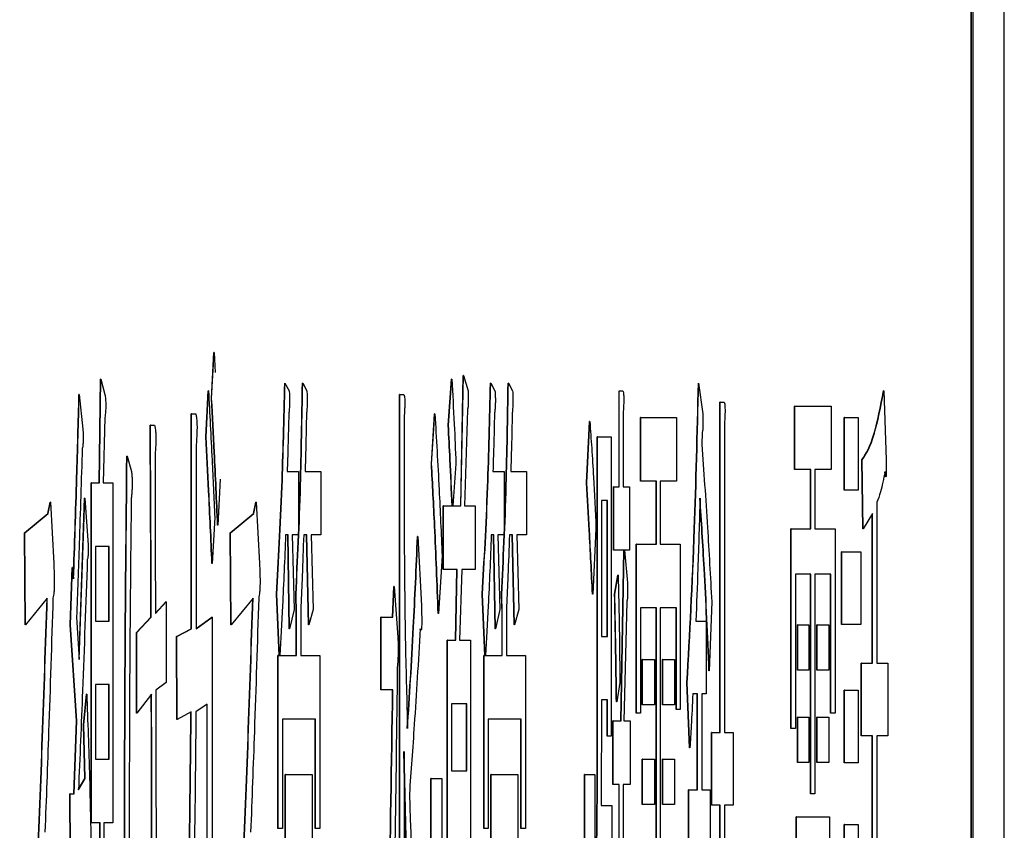
# Model space of a CAD drawing. Units: millimetres. Extents: x 6 to 589, y 9 to 411.
# Drawn here: x 480 to 481, y 144 to 144 of the extents above; entities that cross this region are included whole.
import ezdxf

# ---------------------------------------------------------------- set-up
doc = ezdxf.new("R2010")
doc.units = ezdxf.units.MM

msp = doc.modelspace()

# ---------------------------------------------------------------- linework, layer by layer
at = {"color": 7, "linetype": 'Continuous', "lineweight": 25}
for p, q in [((481.225028, 137.901296), (481.225028, 150.23463)), ((481.191344, 150.08463), (481.191344, 138.051296)), ((481.189265, 147.38463), (481.189265, 138.08463)), ((481.189598, 147.38463), (481.189598, 138.08463)), ((480.37589, 143.968516), (480.378473, 144.017845)), ((480.376223, 143.968516), (480.378806, 144.017845)), ((480.378806, 144.017845), (480.378473, 144.017845)), ((480.378806, 144.017845), (480.379926, 143.996161)), ((480.255841, 143.87808), (480.257133, 143.98907)), ((480.256174, 143.87808), (480.257466, 143.98907)), ((480.257466, 143.98907), (480.257133, 143.98907)), ((480.257466, 143.98907), (480.261983, 143.972627)), ((480.629543, 143.939741), (480.632985, 143.98907)), ((480.629875, 143.939741), (480.633318, 143.98907)), ((480.633318, 143.98907), (480.632985, 143.98907)), ((480.642879, 143.853416), (480.645678, 143.993181)), ((480.643212, 143.853416), (480.646011, 143.993181)), ((480.646011, 143.993181), (480.645678, 143.993181)), ((480.646011, 143.993181), (480.650742, 143.976738)), ((480.369867, 143.927409), (480.372448, 143.976738)), ((480.3702, 143.927409), (480.372781, 143.976738)), ((480.372781, 143.976738), (480.372448, 143.976738)), ((480.454749, 143.984959), (480.454417, 143.984959)), ((480.454749, 143.984959), (480.459267, 143.976738)), ((480.473681, 143.984959), (480.473349, 143.984959)), ((480.473681, 143.984959), (480.478201, 143.976738)), ((480.675053, 143.984959), (480.67472, 143.984959)), ((480.675053, 143.984959), (480.679571, 143.976738)), ((480.693985, 143.984959), (480.693652, 143.984959)), ((480.693985, 143.984959), (480.698505, 143.976738)), ((480.812427, 143.873969), (480.812427, 143.976738)), ((480.81276, 143.976738), (480.812427, 143.976738)), ((480.81276, 143.873969), (480.81276, 143.976738)), ((480.81276, 143.976738), (480.816617, 143.976738)), ((480.897724, 143.984959), (480.897391, 143.984959)), ((480.897724, 143.984959), (480.902028, 143.952074)), ((481.096083, 143.976738), (481.09575, 143.976738)), ((481.096083, 143.976738), (481.098666, 143.902745)), ((480.234446, 143.972627), (480.234113, 143.972627)), ((480.234446, 143.972627), (480.238318, 143.93563)), ((480.376223, 143.968516), (480.37589, 143.968516)), ((480.577413, 143.146364), (480.577413, 143.972627)), ((480.577746, 143.972627), (480.577413, 143.972627)), ((480.577746, 143.146364), (480.577746, 143.972627)), ((480.577746, 143.972627), (480.582112, 143.972627)), ((480.650099, 143.956184), (480.64687, 143.853416)), ((480.920349, 143.610881), (480.920349, 143.964406)), ((480.920681, 143.964406), (480.920349, 143.964406)), ((480.920681, 143.610881), (480.920681, 143.964406)), ((480.920681, 143.964406), (480.925048, 143.964406)), ((481.000442, 143.892239), (481.000442, 143.960296)), ((481.000775, 143.960296), (481.000442, 143.960296)), ((481.000775, 143.892239), (481.000775, 143.960296)), ((481.000775, 143.960296), (481.039501, 143.960296)), ((481.039501, 143.960296), (481.039501, 143.892239)), ((480.26177, 143.947962), (480.260048, 143.87808)), ((480.354234, 143.721871), (480.354234, 143.952074)), ((480.354566, 143.952074), (480.354234, 143.952074)), ((480.354566, 143.721871), (480.354566, 143.952074)), ((480.354566, 143.952074), (480.359228, 143.952074)), ((480.582328, 143.947962), (480.582328, 143.828751)), ((480.61147, 143.898633), (480.614912, 143.952074)), ((480.611803, 143.898633), (480.615245, 143.952074)), ((480.615245, 143.952074), (480.614912, 143.952074)), ((480.81683, 143.952074), (480.81683, 143.873969)), ((480.835432, 143.879906), (480.835432, 143.947962)), ((480.835765, 143.947962), (480.835432, 143.947962)), ((480.835765, 143.879906), (480.835765, 143.947962)), ((480.835765, 143.947962), (480.873845, 143.947962)), ((480.873845, 143.947962), (480.873845, 143.879906)), ((481.053582, 143.870162), (481.053582, 143.947962)), ((481.053915, 143.947962), (481.053582, 143.947962)), ((481.053915, 143.870162), (481.053915, 143.947962)), ((481.053915, 143.947962), (481.068546, 143.947962)), ((481.068546, 143.947962), (481.068546, 143.870162)), ((480.310606, 143.939741), (480.310273, 143.939741)), ((480.310606, 143.939741), (480.315123, 143.939741)), ((480.629875, 143.939741), (480.629543, 143.939741)), ((480.777558, 143.87808), (480.780784, 143.943852)), ((480.777891, 143.87808), (480.781117, 143.943852)), ((480.781117, 143.943852), (480.780784, 143.943852)), ((480.925261, 143.939741), (480.925261, 143.610881)), ((480.3702, 143.927409), (480.369867, 143.927409)), ((480.789191, 143.614991), (480.789191, 143.927409)), ((480.789524, 143.927409), (480.789191, 143.927409)), ((480.789524, 143.614991), (480.789524, 143.927409)), ((480.789524, 143.927409), (480.804137, 143.927409)), ((480.804137, 143.927409), (480.804137, 143.606769)), ((480.901382, 143.93152), (480.900952, 143.919187)), ((480.359658, 143.919187), (480.359658, 143.721871)), ((480.285649, 143.906855), (480.285316, 143.906855)), ((480.285649, 143.906855), (480.290382, 143.890412)), ((481.073592, 143.828751), (481.072517, 143.902745)), ((481.07285, 143.902745), (481.072517, 143.902745)), ((481.073925, 143.828751), (481.07285, 143.902745)), ((480.611803, 143.898633), (480.61147, 143.898633)), ((480.637835, 143.898633), (480.634606, 143.853416)), ((481.000775, 143.892239), (481.000442, 143.892239)), ((481.017708, 143.892239), (481.000775, 143.892239)), ((481.017375, 143.828751), (481.017375, 143.892239)), ((481.017708, 143.828751), (481.017708, 143.892239)), ((481.039501, 143.892239), (481.02229, 143.892239)), ((481.02229, 143.892239), (481.02229, 143.828751)), ((480.385474, 143.882191), (480.382894, 143.832861)), ((480.457116, 143.890412), (480.469164, 143.890412)), ((480.469164, 143.890412), (480.469164, 143.822357)), ((480.476264, 143.890412), (480.493045, 143.890412)), ((480.493045, 143.890412), (480.493045, 143.822357)), ((480.67742, 143.890412), (480.689468, 143.890412)), ((480.689468, 143.890412), (480.689468, 143.822357)), ((480.696568, 143.890412), (480.713349, 143.890412)), ((480.713349, 143.890412), (480.713349, 143.822357)), ((480.247253, 143.514049), (480.247253, 143.87808)), ((480.247586, 143.87808), (480.247253, 143.87808)), ((480.247586, 143.514049), (480.247586, 143.87808)), ((480.247586, 143.87808), (480.256174, 143.87808)), ((480.260048, 143.87808), (480.270375, 143.87808)), ((480.270375, 143.87808), (480.270375, 143.514049)), ((480.777891, 143.87808), (480.777558, 143.87808)), ((480.806603, 143.805913), (480.806603, 143.873969)), ((480.806936, 143.873969), (480.806603, 143.873969)), ((480.806936, 143.805913), (480.806936, 143.873969)), ((480.806936, 143.873969), (480.81276, 143.873969)), ((480.81683, 143.873969), (480.823501, 143.873969)), ((480.823501, 143.873969), (480.823501, 143.805913)), ((480.835765, 143.879906), (480.835432, 143.879906)), ((480.852561, 143.879906), (480.835765, 143.879906)), ((480.852228, 143.812307), (480.852228, 143.879906)), ((480.852561, 143.812307), (480.852561, 143.879906)), ((480.873845, 143.879906), (480.856631, 143.879906)), ((480.856631, 143.879906), (480.856631, 143.812307)), ((480.23423, 143.692471), (480.239922, 143.861636)), ((480.234446, 143.688985), (480.240255, 143.861636)), ((480.240255, 143.861636), (480.239922, 143.861636)), ((480.240255, 143.861636), (480.243697, 143.816419)), ((481.053915, 143.870162), (481.053582, 143.870162)), ((481.068546, 143.870162), (481.053915, 143.870162)), ((480.200767, 143.845194), (480.203347, 143.857526)), ((480.201099, 143.845194), (480.203682, 143.857526)), ((480.203682, 143.857526), (480.203347, 143.857526)), ((480.203682, 143.857526), (480.207124, 143.791753)), ((480.42107, 143.845194), (480.423653, 143.857526)), ((480.421403, 143.845194), (480.423986, 143.857526)), ((480.423986, 143.857526), (480.423653, 143.857526)), ((480.423986, 143.857526), (480.427428, 143.791753)), ((480.624163, 143.78536), (480.624163, 143.853416)), ((480.624496, 143.853416), (480.624163, 143.853416)), ((480.624496, 143.78536), (480.624496, 143.853416)), ((480.624496, 143.853416), (480.633961, 143.853416)), ((480.634606, 143.853416), (480.643212, 143.853416)), ((480.64687, 143.853416), (480.658488, 143.853416)), ((480.658488, 143.853416), (480.658488, 143.78536)), ((480.800067, 143.859353), (480.793597, 143.859353)), ((480.793597, 143.859353), (480.793597, 143.713649)), ((480.799734, 143.713649), (480.799734, 143.859353)), ((480.800067, 143.713649), (480.800067, 143.859353)), ((481.088553, 143.857526), (481.088553, 143.684874)), ((480.17581, 143.82464), (480.200767, 143.845194)), ((480.176142, 143.82464), (480.201099, 143.845194)), ((480.201099, 143.845194), (480.200767, 143.845194)), ((480.379451, 143.841083), (480.376869, 143.791753)), ((480.396113, 143.82464), (480.42107, 143.845194)), ((480.396446, 143.82464), (480.421403, 143.845194)), ((480.421403, 143.845194), (480.42107, 143.845194)), ((481.083971, 143.845194), (481.073925, 143.828751)), ((481.083638, 143.684874), (481.083638, 143.844649)), ((481.083971, 143.684874), (481.083971, 143.845194)), ((480.382894, 143.832861), (480.382561, 143.832861)), ((480.787788, 143.828751), (480.784346, 143.758868)), ((480.996509, 143.614991), (480.996509, 143.828751)), ((480.996841, 143.828751), (480.996509, 143.828751)), ((480.996841, 143.614991), (480.996841, 143.828751)), ((480.996841, 143.828751), (481.017708, 143.828751)), ((481.02229, 143.828751), (481.043805, 143.828751)), ((481.043805, 143.828751), (481.043805, 143.631434)), ((481.073925, 143.828751), (481.073592, 143.828751)), ((480.176455, 143.725982), (480.17581, 143.82464)), ((480.176142, 143.82464), (480.17581, 143.82464)), ((480.176788, 143.725982), (480.176142, 143.82464)), ((480.396759, 143.725982), (480.396113, 143.82464)), ((480.396446, 143.82464), (480.396113, 143.82464)), ((480.397092, 143.725982), (480.396446, 143.82464)), ((480.458192, 143.822357), (480.455395, 143.822357)), ((480.459366, 143.721871), (480.457859, 143.822357)), ((480.459699, 143.721871), (480.458192, 143.822357)), ((480.469164, 143.822357), (480.462496, 143.822357)), ((480.462496, 143.822357), (480.46443, 143.742424)), ((480.478201, 143.822357), (480.474759, 143.822357)), ((480.479803, 143.725982), (480.477869, 143.822357)), ((480.480136, 143.725982), (480.478201, 143.822357)), ((480.493045, 143.822357), (480.482719, 143.822357)), ((480.482719, 143.822357), (480.48487, 143.742424)), ((480.596959, 143.820529), (480.596626, 143.820529)), ((480.596959, 143.820529), (480.600831, 143.746536)), ((480.678495, 143.822357), (480.675699, 143.822357)), ((480.67967, 143.721871), (480.678163, 143.822357)), ((480.680003, 143.721871), (480.678495, 143.822357)), ((480.689468, 143.822357), (480.682799, 143.822357)), ((480.682799, 143.822357), (480.684734, 143.742424)), ((480.698505, 143.822357), (480.695063, 143.822357)), ((480.700107, 143.725982), (480.698172, 143.822357)), ((480.70044, 143.725982), (480.698505, 143.822357)), ((480.713349, 143.822357), (480.703023, 143.822357)), ((480.703023, 143.822357), (480.705173, 143.742424)), ((480.266302, 143.810024), (480.251657, 143.810024)), ((480.251657, 143.810024), (480.251657, 143.730092)), ((480.265969, 143.730092), (480.265969, 143.810024)), ((480.266302, 143.730092), (480.266302, 143.810024)), ((480.830929, 143.631434), (480.830929, 143.812307)), ((480.831262, 143.812307), (480.830929, 143.812307)), ((480.831262, 143.631434), (480.831262, 143.812307)), ((480.831262, 143.812307), (480.852561, 143.812307)), ((480.856631, 143.812307), (480.87793, 143.812307)), ((480.87793, 143.812307), (480.87793, 143.635545)), ((480.622991, 143.799975), (480.619117, 143.738314)), ((480.806936, 143.805913), (480.806603, 143.805913)), ((480.817908, 143.805913), (480.806936, 143.805913)), ((480.814347, 143.623213), (480.817575, 143.805913)), ((480.81468, 143.623213), (480.817908, 143.805913)), ((480.823501, 143.805913), (480.818338, 143.805913)), ((480.818338, 143.805913), (480.82135, 143.7712)), ((481.050786, 143.726286), (481.050786, 143.804087)), ((481.051119, 143.804087), (481.050786, 143.804087)), ((481.051119, 143.726286), (481.051119, 143.804087)), ((481.051119, 143.804087), (481.071342, 143.804087)), ((481.071342, 143.804087), (481.071342, 143.726286)), ((480.224862, 143.725982), (480.227013, 143.787643)), ((480.225195, 143.725982), (480.227345, 143.787643)), ((480.227345, 143.787643), (480.227013, 143.787643)), ((480.227345, 143.787643), (480.228423, 143.775311)), ((480.376869, 143.791753), (480.376536, 143.791753)), ((480.624496, 143.78536), (480.624163, 143.78536)), ((480.639127, 143.78536), (480.624496, 143.78536)), ((480.637286, 143.709539), (480.638791, 143.78536)), ((480.637619, 143.709539), (480.639127, 143.78536)), ((480.644074, 143.78536), (480.641707, 143.709539)), ((480.658488, 143.78536), (480.644074, 143.78536)), ((480.807679, 143.758868), (480.811121, 143.779422)), ((480.808011, 143.758868), (480.811453, 143.779422)), ((480.811453, 143.779422), (480.811121, 143.779422)), ((481.017708, 143.780183), (481.001421, 143.780183)), ((481.001421, 143.780183), (481.001421, 143.614991)), ((481.017375, 143.545108), (481.017375, 143.780183)), ((481.017708, 143.545108), (481.017708, 143.780183)), ((481.039223, 143.780183), (481.02229, 143.780183)), ((481.02229, 143.780183), (481.02229, 143.545108)), ((481.03889, 143.631434), (481.03889, 143.780183)), ((481.039223, 143.631434), (481.039223, 143.780183)), ((480.569948, 143.734203), (480.571239, 143.76709)), ((480.570281, 143.734203), (480.571572, 143.76709)), ((480.571572, 143.76709), (480.571239, 143.76709)), ((480.571572, 143.76709), (480.575228, 143.71776)), ((480.200238, 143.754758), (480.176788, 143.725982)), ((480.420544, 143.754758), (480.397092, 143.725982)), ((480.448394, 143.693095), (480.445595, 143.758868)), ((480.445928, 143.758868), (480.445595, 143.758868)), ((480.448727, 143.693095), (480.445928, 143.758868)), ((480.466832, 143.738314), (480.466251, 143.758868)), ((480.466583, 143.758868), (480.466251, 143.758868)), ((480.467165, 143.738314), (480.466583, 143.758868)), ((480.668698, 143.693095), (480.665899, 143.758868)), ((480.666234, 143.758868), (480.665899, 143.758868)), ((480.669031, 143.693095), (480.666234, 143.758868)), ((480.687136, 143.738314), (480.686554, 143.758868)), ((480.686887, 143.758868), (480.686554, 143.758868)), ((480.687468, 143.738314), (480.686887, 143.758868)), ((480.784346, 143.758868), (480.784013, 143.758868)), ((480.808011, 143.758868), (480.807679, 143.758868)), ((480.315982, 143.738667), (480.32727, 143.750646)), ((480.315985, 143.738314), (480.327603, 143.750646)), ((480.327603, 143.750646), (480.32727, 143.750646)), ((480.327603, 143.750646), (480.327603, 143.66432)), ((480.471747, 143.746536), (480.471747, 143.693095)), ((480.69205, 143.746536), (480.69205, 143.693095)), ((480.820705, 143.750646), (480.817692, 143.623213)), ((480.852561, 143.744252), (480.835333, 143.744252)), ((480.835333, 143.744252), (480.835333, 143.631434)), ((480.852228, 143.491669), (480.852228, 143.744252)), ((480.852561, 143.491669), (480.852561, 143.744252)), ((480.87386, 143.744252), (480.856631, 143.744252)), ((480.856631, 143.744252), (480.856631, 143.491669)), ((480.873527, 143.635545), (480.873527, 143.744252)), ((480.87386, 143.635545), (480.87386, 143.744252)), ((480.911708, 143.750646), (480.909126, 143.676653)), ((480.231649, 143.734203), (480.234446, 143.688985)), ((480.295642, 143.71776), (480.311135, 143.734203)), ((480.295975, 143.71776), (480.311467, 143.734203)), ((480.311467, 143.734203), (480.311135, 143.734203)), ((480.359658, 143.722113), (480.376322, 143.734203)), ((480.359658, 143.721871), (480.376655, 143.734203)), ((480.376655, 143.734203), (480.376322, 143.734203)), ((480.376655, 143.734203), (480.376655, 143.479336)), ((480.46443, 143.742424), (480.459699, 143.721871)), ((480.466832, 143.693095), (480.466832, 143.738314)), ((480.467165, 143.738314), (480.466832, 143.738314)), ((480.467165, 143.693095), (480.467165, 143.738314)), ((480.48487, 143.742424), (480.480136, 143.725982)), ((480.557468, 143.656404), (480.557468, 143.734203)), ((480.557803, 143.734203), (480.557468, 143.734203)), ((480.557803, 143.656404), (480.557803, 143.734203)), ((480.557803, 143.734203), (480.570281, 143.734203)), ((480.619117, 143.738314), (480.618784, 143.738314)), ((480.684734, 143.742424), (480.680003, 143.721871)), ((480.687136, 143.693095), (480.687136, 143.738314)), ((480.687468, 143.738314), (480.687136, 143.738314)), ((480.687468, 143.693095), (480.687468, 143.738314)), ((480.705173, 143.742424), (480.70044, 143.725982)), ((480.176788, 143.725982), (480.176455, 143.725982)), ((480.231533, 143.623213), (480.224862, 143.725982)), ((480.225195, 143.725982), (480.224862, 143.725982)), ((480.231865, 143.623213), (480.225195, 143.725982)), ((480.251657, 143.730092), (480.266302, 143.730092)), ((480.397092, 143.725982), (480.396759, 143.725982)), ((480.480136, 143.725982), (480.479803, 143.725982)), ((480.70044, 143.725982), (480.700107, 143.725982)), ((480.894711, 143.730092), (480.905683, 143.730092)), ((480.905683, 143.730092), (480.905683, 143.652292)), ((481.003671, 143.677414), (481.003671, 143.725982)), ((481.004004, 143.725982), (481.003671, 143.725982)), ((481.004004, 143.677414), (481.004004, 143.725982)), ((481.004004, 143.725982), (481.015835, 143.725982)), ((481.015835, 143.725982), (481.015835, 143.677414)), ((481.024324, 143.677414), (481.024324, 143.725982)), ((481.024657, 143.725982), (481.024324, 143.725982)), ((481.024657, 143.677414), (481.024657, 143.725982)), ((481.024657, 143.725982), (481.037134, 143.725982)), ((481.037134, 143.725982), (481.037134, 143.677414)), ((481.051119, 143.726286), (481.050786, 143.726286)), ((481.071342, 143.726286), (481.051119, 143.726286)), ((480.295642, 143.631434), (480.295642, 143.71776)), ((480.295975, 143.71776), (480.295642, 143.71776)), ((480.295975, 143.631434), (480.295975, 143.71776)), ((480.338456, 143.713649), (480.354234, 143.721871)), ((480.338885, 143.624584), (480.338456, 143.713649)), ((480.338789, 143.713649), (480.338456, 143.713649)), ((480.338789, 143.713649), (480.354566, 143.721871)), ((480.339221, 143.624584), (480.338789, 143.713649)), ((480.354566, 143.721871), (480.354234, 143.721871)), ((480.459699, 143.721871), (480.459366, 143.721871)), ((480.680003, 143.721871), (480.67967, 143.721871)), ((480.793597, 143.713649), (480.800067, 143.713649)), ((480.628482, 143.179251), (480.628482, 143.709539)), ((480.628815, 143.709539), (480.628482, 143.709539)), ((480.628815, 143.179251), (480.628815, 143.709539)), ((480.628815, 143.709539), (480.637619, 143.709539)), ((480.641707, 143.709539), (480.653541, 143.709539)), ((480.653541, 143.709539), (480.653541, 143.195693)), ((480.447254, 143.508111), (480.447254, 143.693095)), ((480.447587, 143.693095), (480.447254, 143.693095)), ((480.447587, 143.508111), (480.447587, 143.693095)), ((480.447587, 143.693095), (480.448727, 143.693095)), ((480.449157, 143.693095), (480.467165, 143.693095)), ((480.471747, 143.693095), (480.49197, 143.693095)), ((480.49197, 143.693095), (480.49197, 143.508111)), ((480.667558, 143.508111), (480.667558, 143.693095)), ((480.667891, 143.693095), (480.667558, 143.693095)), ((480.667891, 143.508111), (480.667891, 143.693095)), ((480.667891, 143.693095), (480.669031, 143.693095)), ((480.66946, 143.693095), (480.687468, 143.693095)), ((480.69205, 143.693095), (480.712274, 143.693095)), ((480.712274, 143.693095), (480.712274, 143.508111)), ((480.837367, 143.640417), (480.837367, 143.688985)), ((480.837699, 143.688985), (480.837367, 143.688985)), ((480.837699, 143.688985), (480.850393, 143.688985)), ((480.837699, 143.640417), (480.837699, 143.688985)), ((480.850393, 143.688985), (480.850393, 143.640417)), ((480.858881, 143.640417), (480.858881, 143.688985)), ((480.859214, 143.688985), (480.858881, 143.688985)), ((480.859214, 143.688985), (480.871907, 143.688985)), ((480.859214, 143.640417), (480.859214, 143.688985)), ((480.871907, 143.688985), (480.871907, 143.640417)), ((481.071655, 143.607075), (481.071655, 143.684874)), ((481.071988, 143.684874), (481.071655, 143.684874)), ((481.071988, 143.607075), (481.071988, 143.684874)), ((481.071988, 143.684874), (481.083971, 143.684874)), ((481.088553, 143.684874), (481.100171, 143.684874)), ((481.100171, 143.684874), (481.100171, 143.607075)), ((480.909126, 143.676653), (480.908793, 143.676653)), ((481.004004, 143.677414), (481.003671, 143.677414)), ((481.015835, 143.677414), (481.004004, 143.677414)), ((481.024657, 143.677414), (481.024324, 143.677414)), ((481.037134, 143.677414), (481.024657, 143.677414)), ((480.266302, 143.662036), (480.251657, 143.662036)), ((480.251657, 143.662036), (480.251657, 143.582105)), ((480.265969, 143.582105), (480.265969, 143.662036)), ((480.266302, 143.582105), (480.266302, 143.662036)), ((480.327603, 143.66432), (480.316415, 143.656098)), ((480.813388, 143.66432), (480.809946, 143.643766)), ((480.887926, 143.594437), (480.885127, 143.66432)), ((480.88546, 143.66432), (480.885127, 143.66432)), ((480.888259, 143.594437), (480.88546, 143.66432)), ((480.238847, 143.619102), (480.242073, 143.651988)), ((480.239179, 143.619102), (480.242405, 143.651988)), ((480.242405, 143.651988), (480.242073, 143.651988)), ((480.311897, 143.651988), (480.295975, 143.631434)), ((480.557803, 143.656404), (480.557468, 143.656404)), ((480.570281, 143.656404), (480.557803, 143.656404)), ((480.89637, 143.652292), (480.891485, 143.652292)), ((480.896037, 143.54922), (480.896037, 143.652292)), ((480.89637, 143.54922), (480.89637, 143.652292)), ((480.905683, 143.652292), (480.900952, 143.652292)), ((480.900952, 143.652292), (480.900952, 143.54922)), ((481.053582, 143.578299), (481.053582, 143.656098)), ((481.053915, 143.656098), (481.053582, 143.656098)), ((481.053915, 143.578299), (481.053915, 143.656098)), ((481.053915, 143.656098), (481.068546, 143.656098)), ((481.068546, 143.656098), (481.068546, 143.578299)), ((480.371561, 143.641026), (480.359442, 143.632804)), ((480.371228, 143.479336), (480.371228, 143.6408)), ((480.371561, 143.479336), (480.371561, 143.641026)), ((480.649468, 143.641483), (480.632885, 143.641483)), ((480.632885, 143.641483), (480.632885, 143.569773)), ((480.649135, 143.569773), (480.649135, 143.641483)), ((480.649468, 143.569773), (480.649468, 143.641483)), ((480.793597, 143.645593), (480.793165, 143.532776)), ((480.800067, 143.645593), (480.793597, 143.645593)), ((480.799734, 143.606769), (480.799734, 143.645593)), ((480.800067, 143.606769), (480.800067, 143.645593)), ((480.809946, 143.643766), (480.809613, 143.643766)), ((480.837699, 143.640417), (480.837367, 143.640417)), ((480.850393, 143.640417), (480.837699, 143.640417)), ((480.859214, 143.640417), (480.858881, 143.640417)), ((480.871907, 143.640417), (480.859214, 143.640417)), ((480.295975, 143.631434), (480.295642, 143.631434)), ((480.35435, 143.632804), (480.339221, 143.624584)), ((480.831262, 143.631434), (480.830929, 143.631434)), ((480.835333, 143.631434), (480.831262, 143.631434)), ((480.87386, 143.635545), (480.873527, 143.635545)), ((480.87793, 143.635545), (480.87386, 143.635545)), ((481.039223, 143.631434), (481.03889, 143.631434)), ((481.043805, 143.631434), (481.039223, 143.631434)), ((480.22852, 143.545108), (480.231533, 143.623213)), ((480.228853, 143.545108), (480.231865, 143.623213)), ((480.231865, 143.623213), (480.231533, 143.623213)), ((480.240352, 143.561552), (480.238847, 143.619102)), ((480.239179, 143.619102), (480.238847, 143.619102)), ((480.240684, 143.561552), (480.239179, 143.619102)), ((480.339221, 143.624584), (480.338885, 143.624584)), ((480.487388, 143.625039), (480.452169, 143.625039)), ((480.452169, 143.625039), (480.452169, 143.508111)), ((480.487055, 143.508111), (480.487055, 143.625039)), ((480.487388, 143.508111), (480.487388, 143.625039)), ((480.707692, 143.625039), (480.672473, 143.625039)), ((480.672473, 143.625039), (480.672473, 143.508111)), ((480.707359, 143.508111), (480.707359, 143.625039)), ((480.707692, 143.508111), (480.707692, 143.625039)), ((480.805957, 143.555157), (480.805957, 143.623213)), ((480.80629, 143.623213), (480.805957, 143.623213)), ((480.80629, 143.555157), (480.80629, 143.623213)), ((480.80629, 143.623213), (480.81468, 143.623213)), ((480.817692, 143.623213), (480.82436, 143.623213)), ((480.82436, 143.623213), (480.82436, 143.555157)), ((481.003671, 143.578756), (481.003671, 143.627324)), ((481.004004, 143.627324), (481.003671, 143.627324)), ((481.004004, 143.578756), (481.004004, 143.627324)), ((481.004004, 143.627324), (481.015835, 143.627324)), ((481.015835, 143.627324), (481.015835, 143.578756)), ((481.024324, 143.578756), (481.024324, 143.627324)), ((481.024657, 143.627324), (481.024324, 143.627324)), ((481.024657, 143.578756), (481.024657, 143.627324)), ((481.024657, 143.627324), (481.037134, 143.627324)), ((481.037134, 143.627324), (481.037134, 143.578756)), ((480.789524, 143.614991), (480.789191, 143.614991)), ((480.800067, 143.606769), (480.799734, 143.606769)), ((480.804137, 143.606769), (480.800067, 143.606769)), ((480.911376, 143.53308), (480.911376, 143.610881)), ((480.911708, 143.610881), (480.911376, 143.610881)), ((480.911708, 143.53308), (480.911708, 143.610881)), ((480.911708, 143.610881), (480.920681, 143.610881)), ((480.925261, 143.610881), (480.934512, 143.610881)), ((480.934512, 143.610881), (480.934512, 143.53308)), ((480.996841, 143.614991), (480.996509, 143.614991)), ((481.001421, 143.614991), (480.996841, 143.614991)), ((481.071988, 143.607075), (481.071655, 143.607075)), ((481.083971, 143.607075), (481.071988, 143.607075)), ((481.083638, 143.438228), (481.083638, 143.607075)), ((481.083971, 143.438228), (481.083971, 143.607075)), ((481.100171, 143.607075), (481.088553, 143.607075)), ((481.088553, 143.607075), (481.088553, 143.438228)), ((480.582328, 143.590327), (480.582328, 143.117589)), ((480.888259, 143.594437), (480.887926, 143.594437)), ((480.251657, 143.582105), (480.266302, 143.582105)), ((480.837367, 143.533537), (480.837367, 143.582105)), ((480.837699, 143.582105), (480.837367, 143.582105)), ((480.837699, 143.533537), (480.837699, 143.582105)), ((480.837699, 143.582105), (480.850393, 143.582105)), ((480.850393, 143.582105), (480.850393, 143.533537)), ((480.858881, 143.533537), (480.858881, 143.582105)), ((480.859214, 143.582105), (480.858881, 143.582105)), ((480.859214, 143.533537), (480.859214, 143.582105)), ((480.859214, 143.582105), (480.871907, 143.582105)), ((480.871907, 143.582105), (480.871907, 143.533537)), ((481.004004, 143.578756), (481.003671, 143.578756)), ((481.015835, 143.578756), (481.004004, 143.578756)), ((481.024657, 143.578756), (481.024324, 143.578756)), ((481.037134, 143.578756), (481.024657, 143.578756)), ((481.053915, 143.578299), (481.053582, 143.578299)), ((481.068546, 143.578299), (481.053915, 143.578299)), ((480.454998, 143.039486), (480.454998, 143.565662)), ((480.455331, 143.565662), (480.454998, 143.565662)), ((480.455331, 143.039486), (480.455331, 143.565662)), ((480.455331, 143.565662), (480.483794, 143.565662)), ((480.483794, 143.565662), (480.483794, 143.349619)), ((480.632885, 143.569773), (480.649468, 143.569773)), ((480.675302, 143.039486), (480.675302, 143.565662)), ((480.675634, 143.565662), (480.675302, 143.565662)), ((480.675634, 143.039486), (480.675634, 143.565662)), ((480.675634, 143.565662), (480.704098, 143.565662)), ((480.704098, 143.565662), (480.704098, 143.349619)), ((480.775621, 143.487862), (480.775621, 143.565662)), ((480.775954, 143.565662), (480.775621, 143.565662)), ((480.775954, 143.487862), (480.775954, 143.565662)), ((480.775954, 143.565662), (480.786497, 143.565662)), ((480.786497, 143.565662), (480.786497, 143.388899)), ((480.233254, 143.54922), (480.240352, 143.561552)), ((480.233586, 143.54922), (480.240684, 143.561552)), ((480.240684, 143.561552), (480.240352, 143.561552)), ((480.610824, 143.483751), (480.610824, 143.561552)), ((480.611157, 143.561552), (480.610824, 143.561552)), ((480.611157, 143.483751), (480.611157, 143.561552)), ((480.611157, 143.561552), (480.622559, 143.561552)), ((480.622559, 143.561552), (480.622559, 143.224469)), ((480.80629, 143.555157), (480.805957, 143.555157)), ((480.81276, 143.555157), (480.80629, 143.555157)), ((480.812427, 143.425896), (480.812427, 143.555157)), ((480.81276, 143.425896), (480.81276, 143.555157)), ((480.82436, 143.555157), (480.81683, 143.555157)), ((480.81683, 143.555157), (480.81683, 143.425896)), ((480.224648, 143.483447), (480.224216, 143.545108)), ((480.224549, 143.545108), (480.224216, 143.545108)), ((480.224981, 143.483447), (480.224549, 143.545108)), ((480.224549, 143.545108), (480.228853, 143.545108)), ((480.886848, 143.471419), (480.886848, 143.54922)), ((480.887181, 143.54922), (480.886848, 143.54922)), ((480.887181, 143.471419), (480.887181, 143.54922)), ((480.887181, 143.54922), (480.89637, 143.54922)), ((480.900952, 143.54922), (480.909987, 143.54922)), ((480.909987, 143.54922), (480.909987, 143.471419)), ((481.017708, 143.545108), (481.017375, 143.545108)), ((481.02229, 143.545108), (481.017708, 143.545108)), ((480.837699, 143.533537), (480.837367, 143.533537)), ((480.850393, 143.533537), (480.837699, 143.533537)), ((480.859214, 143.533537), (480.858881, 143.533537)), ((480.871907, 143.533537), (480.859214, 143.533537)), ((480.911708, 143.53308), (480.911376, 143.53308)), ((480.920681, 143.53308), (480.911708, 143.53308)), ((480.920349, 143.039486), (480.920349, 143.53308)), ((480.920681, 143.039486), (480.920681, 143.53308)), ((480.934512, 143.53308), (480.925261, 143.53308)), ((480.925261, 143.53308), (480.925261, 143.039486)), ((480.793165, 143.532776), (480.804783, 143.532776)), ((480.804783, 143.532776), (480.804783, 143.187473)), ((480.247586, 143.514049), (480.247253, 143.514049)), ((480.256837, 143.514049), (480.247586, 143.514049)), ((480.256504, 143.125811), (480.256504, 143.514049)), ((480.256837, 143.125811), (480.256837, 143.514049)), ((480.270375, 143.514049), (480.260908, 143.514049)), ((480.260908, 143.514049), (480.260908, 143.467004)), ((481.002181, 143.117589), (481.002181, 143.520444)), ((481.002514, 143.520444), (481.002181, 143.520444)), ((481.002514, 143.117589), (481.002514, 143.520444)), ((481.002514, 143.520444), (481.037996, 143.520444)), ((481.037996, 143.520444), (481.037996, 143.185188)), ((481.053582, 143.434422), (481.053582, 143.512223)), ((481.053915, 143.512223), (481.053582, 143.512223)), ((481.053915, 143.434422), (481.053915, 143.512223)), ((481.053915, 143.512223), (481.068546, 143.512223)), ((481.068546, 143.512223), (481.068546, 143.434422)), ((480.447587, 143.508111), (480.447254, 143.508111)), ((480.452169, 143.508111), (480.447587, 143.508111)), ((480.487388, 143.508111), (480.487055, 143.508111)), ((480.49197, 143.508111), (480.487388, 143.508111)), ((480.667891, 143.508111), (480.667558, 143.508111)), ((480.672473, 143.508111), (480.667891, 143.508111)), ((480.707692, 143.508111), (480.707359, 143.508111)), ((480.712274, 143.508111), (480.707692, 143.508111))]:
    msp.add_line(p, q, dxfattribs=at)
for points, knots in [([(480.633318, 143.98907), (480.634232, 143.973488), (480.635865, 143.945658), (480.637233, 143.913004), (480.637835, 143.898633)], [0, 0, 0, 0, 0.559892, 1, 1, 1, 1]), ([(480.372781, 143.976738), (480.37408, 143.952378), (480.3764, 143.908875), (480.378519, 143.861799), (480.379451, 143.841083)], [0, 0, 0, 0, 0.55995133, 1, 1, 1, 1]), ([(480.445595, 143.758868), (480.447688, 143.794914), (480.451425, 143.859304), (480.453502, 143.946553), (480.454417, 143.984959)], [0, 0, 0, 0, 0.55979868, 1, 1, 1, 1]), ([(480.445928, 143.758868), (480.44802, 143.794914), (480.451758, 143.859304), (480.453835, 143.946553), (480.454749, 143.984959)], [0, 0, 0, 0, 0.55979868, 1, 1, 1, 1]), ([(480.459267, 143.976738), (480.459407, 143.975026), (480.459582, 143.972879), (480.4597, 143.96884), (480.459725, 143.966511), (480.4597, 143.964185), (480.45958, 143.960144), (480.459274, 143.955922), (480.458983, 143.953358), (480.458837, 143.952074)], [0, 0, 0, 0, 0.24884977, 0.31214073, 0.3744438, 0.43748626, 0.50022433, 0.74981986, 1, 1, 1, 1]), ([(480.466251, 143.758868), (480.468053, 143.795819), (480.471272, 143.861804), (480.472714, 143.947328), (480.473349, 143.984959)], [0, 0, 0, 0, 0.55999174, 1, 1, 1, 1]), ([(480.466583, 143.758868), (480.468386, 143.795819), (480.471605, 143.861804), (480.473047, 143.947328), (480.473681, 143.984959)], [0, 0, 0, 0, 0.55999174, 1, 1, 1, 1]), ([(480.478201, 143.976738), (480.478319, 143.97489), (480.478496, 143.972113), (480.478567, 143.966298), (480.478458, 143.960763), (480.478159, 143.956159), (480.477899, 143.953436), (480.477769, 143.952074)], [0, 0, 0, 0, 0.24904406, 0.37413194, 0.49872241, 0.7491688, 1, 1, 1, 1]), ([(480.650742, 143.976738), (480.650847, 143.974577), (480.650977, 143.971873), (480.651049, 143.967737), (480.65106, 143.965537), (480.651025, 143.963388), (480.650871, 143.960132), (480.65054, 143.957621), (480.650246, 143.956664), (480.650099, 143.956184)], [0, 0, 0, 0, 0.24946527, 0.31230295, 0.37512518, 0.43793796, 0.50033231, 0.74978568, 1, 1, 1, 1]), ([(480.665899, 143.758868), (480.667991, 143.794914), (480.671729, 143.859304), (480.673806, 143.946553), (480.67472, 143.984959)], [0, 0, 0, 0, 0.55979868, 1, 1, 1, 1]), ([(480.666234, 143.758868), (480.668327, 143.794914), (480.672065, 143.859304), (480.67414, 143.946553), (480.675053, 143.984959)], [0, 0, 0, 0, 0.5597988, 1, 1, 1, 1]), ([(480.679571, 143.976738), (480.67971, 143.975026), (480.679886, 143.972879), (480.680003, 143.96884), (480.680029, 143.966511), (480.680004, 143.964185), (480.679884, 143.960144), (480.679578, 143.955922), (480.679287, 143.953358), (480.679141, 143.952074)], [0, 0, 0, 0, 0.24884977, 0.31214073, 0.3744438, 0.43748626, 0.50022433, 0.74981986, 1, 1, 1, 1]), ([(480.686554, 143.758868), (480.688357, 143.795819), (480.691576, 143.861804), (480.693018, 143.947328), (480.693652, 143.984959)], [0, 0, 0, 0, 0.55999174, 1, 1, 1, 1]), ([(480.686887, 143.758868), (480.68869, 143.795819), (480.691908, 143.861804), (480.693351, 143.947328), (480.693985, 143.984959)], [0, 0, 0, 0, 0.55999174, 1, 1, 1, 1]), ([(480.698505, 143.976738), (480.698623, 143.97489), (480.698799, 143.972113), (480.69887, 143.966298), (480.698762, 143.960763), (480.698463, 143.956159), (480.698203, 143.953436), (480.698073, 143.952074)], [0, 0, 0, 0, 0.24904406, 0.37413194, 0.49872241, 0.7491688, 1, 1, 1, 1]), ([(480.816617, 143.976738), (480.816799, 143.976243), (480.817073, 143.975501), (480.817378, 143.972988), (480.817508, 143.970381), (480.817551, 143.967484), (480.817502, 143.964392), (480.817378, 143.961179), (480.81717, 143.956795), (480.816963, 143.953917), (480.81683, 143.952074)], [0, 0, 0, 0, 0.2495021, 0.37460629, 0.43754962, 0.49965243, 0.57850747, 0.656936, 0.78022744, 1, 1, 1, 1]), ([(480.885127, 143.66432), (480.88801, 143.716111), (480.89316, 143.808639), (480.896098, 143.931061), (480.897391, 143.984959)], [0, 0, 0, 0, 0.55973282, 1, 1, 1, 1]), ([(480.88546, 143.66432), (480.888343, 143.716111), (480.893493, 143.808639), (480.89643, 143.931061), (480.897724, 143.984959)], [0, 0, 0, 0, 0.55973282, 1, 1, 1, 1]), ([(481.072517, 143.902745), (481.07692, 143.909472), (481.08478, 143.92148), (481.092399, 143.959858), (481.09575, 143.976738)], [0, 0, 0, 0, 0.56014958, 1, 1, 1, 1]), ([(481.07285, 143.902745), (481.077252, 143.909472), (481.085113, 143.92148), (481.092732, 143.959858), (481.096083, 143.976738)], [0, 0, 0, 0, 0.56014958, 1, 1, 1, 1]), ([(480.22809, 143.775311), (480.229297, 143.811231), (480.231452, 143.875367), (480.2333, 143.942912), (480.234113, 143.972627)], [0, 0, 0, 0, 0.56005514, 1, 1, 1, 1]), ([(480.228423, 143.775311), (480.22963, 143.81123), (480.231785, 143.875364), (480.233633, 143.942911), (480.234446, 143.972627)], [0, 0, 0, 0, 0.56006594, 1, 1, 1, 1]), ([(480.261983, 143.972627), (480.262164, 143.971277), (480.262436, 143.96925), (480.262716, 143.965172), (480.262791, 143.962102), (480.262792, 143.960203), (480.262755, 143.958174), (480.262657, 143.956008), (480.262474, 143.953706), (480.262185, 143.95063), (480.261932, 143.949004), (480.26177, 143.947962)], [0, 0, 0, 0, 0.24944362, 0.374209, 0.43730219, 0.46846877, 0.4995957, 0.57880112, 0.65708655, 0.78024008, 1, 1, 1, 1]), ([(480.382561, 143.832861), (480.381369, 143.859155), (480.37924, 143.906108), (480.376914, 143.949448), (480.37589, 143.968516)], [0, 0, 0, 0, 0.5600256, 1, 1, 1, 1]), ([(480.382894, 143.832861), (480.381703, 143.859155), (480.379577, 143.906106), (480.377248, 143.949447), (480.376223, 143.968516)], [0, 0, 0, 0, 0.56003568, 1, 1, 1, 1]), ([(480.582112, 143.972627), (480.582296, 143.972133), (480.582572, 143.971391), (480.582874, 143.968877), (480.583002, 143.96627), (480.583051, 143.963373), (480.582995, 143.960281), (480.582879, 143.957068), (480.582662, 143.952685), (480.582459, 143.949807), (480.582328, 143.947962)], [0, 0, 0, 0, 0.24949991, 0.37459875, 0.43754077, 0.49967133, 0.57849708, 0.65694671, 0.7802161, 1, 1, 1, 1]), ([(480.925048, 143.964406), (480.92523, 143.963912), (480.925503, 143.96317), (480.925809, 143.960655), (480.925938, 143.958048), (480.925982, 143.955153), (480.925933, 143.95206), (480.925809, 143.948847), (480.925601, 143.944462), (480.925394, 143.941584), (480.925261, 143.939741)], [0, 0, 0, 0, 0.24949512, 0.37454352, 0.43748509, 0.49960237, 0.57845521, 0.65688154, 0.78016953, 1, 1, 1, 1]), ([(480.359228, 143.952074), (480.35947, 143.951137), (480.359846, 143.949675), (480.360244, 143.946168), (480.360434, 143.943056), (480.360526, 143.940243), (480.360535, 143.936702), (480.360443, 143.932249), (480.360163, 143.925914), (480.35986, 143.921879), (480.359658, 143.919187)], [0, 0, 0, 0, 0.24964731, 0.38947953, 0.44487779, 0.50020842, 0.56236663, 0.62551277, 0.75012018, 1, 1, 1, 1]), ([(480.458837, 143.952074), (480.458532, 143.940395), (480.457988, 143.91954), (480.457383, 143.899312), (480.457116, 143.890412)], [0, 0, 0, 0, 0.56000802, 1, 1, 1, 1]), ([(480.477769, 143.952074), (480.477521, 143.940269), (480.477079, 143.919191), (480.476513, 143.899205), (480.476264, 143.890412)], [0, 0, 0, 0, 0.56002962, 1, 1, 1, 1]), ([(480.615245, 143.952074), (480.616798, 143.925661), (480.619572, 143.878501), (480.621946, 143.823967), (480.622991, 143.799975)], [0, 0, 0, 0, 0.56005992, 1, 1, 1, 1]), ([(480.679141, 143.952074), (480.678836, 143.940395), (480.678292, 143.91954), (480.677686, 143.899312), (480.67742, 143.890412)], [0, 0, 0, 0, 0.56000802, 1, 1, 1, 1]), ([(480.698073, 143.952074), (480.697825, 143.940269), (480.697382, 143.919191), (480.696817, 143.899205), (480.696568, 143.890412)], [0, 0, 0, 0, 0.56002962, 1, 1, 1, 1]), ([(480.902028, 143.952074), (480.902132, 143.949912), (480.902262, 143.947206), (480.902336, 143.943073), (480.902343, 143.940873), (480.902308, 143.938722), (480.902154, 143.935472), (480.901824, 143.932955), (480.901529, 143.931999), (480.901382, 143.93152)], [0, 0, 0, 0, 0.24946691, 0.31233058, 0.37511713, 0.43794664, 0.50036317, 0.74984784, 1, 1, 1, 1]), ([(480.238318, 143.93563), (480.23842, 143.933469), (480.238548, 143.930764), (480.238629, 143.926629), (480.238635, 143.924429), (480.238601, 143.92228), (480.238446, 143.919025), (480.238116, 143.916514), (480.237822, 143.915556), (480.237674, 143.915077)], [0, 0, 0, 0, 0.24945544, 0.31226112, 0.37508767, 0.43795705, 0.50032479, 0.74978191, 1, 1, 1, 1]), ([(480.311135, 143.734203), (480.311047, 143.772688), (480.310891, 143.841412), (480.310462, 143.909696), (480.310273, 143.939741)], [0, 0, 0, 0, 0.56000614, 1, 1, 1, 1]), ([(480.311467, 143.734203), (480.31138, 143.772688), (480.311224, 143.841412), (480.310795, 143.909696), (480.310606, 143.939741)], [0, 0, 0, 0, 0.56000614, 1, 1, 1, 1]), ([(480.315123, 143.939741), (480.315363, 143.938803), (480.315738, 143.93734), (480.316145, 143.933838), (480.316327, 143.930722), (480.316426, 143.927911), (480.316428, 143.92437), (480.316344, 143.919917), (480.316054, 143.913583), (480.315755, 143.909547), (480.315555, 143.906855)], [0, 0, 0, 0, 0.24957904, 0.38950465, 0.4449211, 0.50023892, 0.56239742, 0.62554852, 0.75016864, 1, 1, 1, 1]), ([(480.633628, 143.853416), (480.632904, 143.870199), (480.63161, 143.900173), (480.630174, 143.927649), (480.629543, 143.939741)], [0, 0, 0, 0, 0.55992227, 1, 1, 1, 1]), ([(480.633961, 143.853416), (480.633236, 143.870199), (480.631942, 143.900173), (480.630507, 143.927649), (480.629875, 143.939741)], [0, 0, 0, 0, 0.55992227, 1, 1, 1, 1]), ([(480.781117, 143.943852), (480.782485, 143.924933), (480.784929, 143.891149), (480.786914, 143.847817), (480.787788, 143.828751)], [0, 0, 0, 0, 0.55999529, 1, 1, 1, 1]), ([(480.376536, 143.791753), (480.375346, 143.818079), (480.373222, 143.865088), (480.370892, 143.908367), (480.369867, 143.927409)], [0, 0, 0, 0, 0.56001878, 1, 1, 1, 1]), ([(480.376869, 143.791753), (480.375679, 143.81808), (480.373554, 143.86509), (480.371225, 143.908367), (480.3702, 143.927409)], [0, 0, 0, 0, 0.56000821, 1, 1, 1, 1]), ([(480.237674, 143.915077), (480.236576, 143.880986), (480.234615, 143.82011), (480.232556, 143.760452), (480.231649, 143.734203)], [0, 0, 0, 0, 0.5600048, 1, 1, 1, 1]), ([(480.900952, 143.919187), (480.903086, 143.890644), (480.906896, 143.839664), (480.910238, 143.77785), (480.911708, 143.750646)], [0, 0, 0, 0, 0.55990439, 1, 1, 1, 1]), ([(480.282735, 143.372456), (480.282782, 143.473058), (480.282866, 143.652664), (480.284567, 143.829201), (480.285316, 143.906855)], [0, 0, 0, 0, 0.56012588, 1, 1, 1, 1]), ([(480.283068, 143.372456), (480.283115, 143.473058), (480.283199, 143.652664), (480.2849, 143.829201), (480.285649, 143.906855)], [0, 0, 0, 0, 0.56012571, 1, 1, 1, 1]), ([(480.315555, 143.906855), (480.315634, 143.875393), (480.315775, 143.81921), (480.315921, 143.763032), (480.315985, 143.738314)], [0, 0, 0, 0, 0.5599999, 1, 1, 1, 1]), ([(481.098666, 143.902745), (481.098685, 143.899349), (481.098713, 143.894257), (481.098631, 143.888309), (481.098507, 143.885711), (481.098334, 143.884171), (481.098077, 143.884608), (481.097741, 143.886699), (481.097513, 143.889003), (481.097374, 143.890412)], [0, 0, 0, 0, 0.24980948, 0.37457162, 0.43757679, 0.49988332, 0.6398652, 0.77988942, 1, 1, 1, 1]), ([(480.618784, 143.738314), (480.617534, 143.77018), (480.615301, 143.827094), (480.612641, 143.876771), (480.61147, 143.898633)], [0, 0, 0, 0, 0.55990422, 1, 1, 1, 1]), ([(480.619117, 143.738314), (480.617867, 143.77018), (480.615634, 143.827094), (480.612974, 143.876771), (480.611803, 143.898633)], [0, 0, 0, 0, 0.55990422, 1, 1, 1, 1]), ([(480.290382, 143.890412), (480.290559, 143.888867), (480.290823, 143.886551), (480.291054, 143.881569), (480.2911, 143.877864), (480.291045, 143.873981), (480.290873, 143.869984), (480.290561, 143.86566), (480.290318, 143.863163), (480.290169, 143.861636)], [0, 0, 0, 0, 0.24967316, 0.37431852, 0.43729282, 0.49954089, 0.63981872, 0.7797588, 1, 1, 1, 1]), ([(481.097374, 143.890412), (481.095747, 143.88244), (481.092841, 143.868204), (481.089863, 143.860789), (481.088553, 143.857526)], [0, 0, 0, 0, 0.56000128, 1, 1, 1, 1]), ([(481.097995, 143.884767), (481.097913, 143.884687), (481.09773, 143.884511), (481.097444, 143.886507), (481.097252, 143.888394), (481.097148, 143.889412)], [0, 0, 0, 0, 0.27445318, 0.6084976, 1, 1, 1, 1]), ([(480.784013, 143.758868), (480.782848, 143.781908), (480.780767, 143.823054), (480.778539, 143.861266), (480.777558, 143.87808)], [0, 0, 0, 0, 0.55997217, 1, 1, 1, 1]), ([(480.784346, 143.758868), (480.783181, 143.781908), (480.7811, 143.823054), (480.778872, 143.861266), (480.777891, 143.87808)], [0, 0, 0, 0, 0.55997217, 1, 1, 1, 1]), ([(480.290169, 143.861636), (480.28954, 143.807069), (480.288505, 143.717145), (480.288068, 143.589163), (480.287828, 143.480881), (480.287811, 143.408598), (480.287802, 143.372456)], [0, 0, 0, 0, 0.33967594, 0.55977231, 0.77988208, 1, 1, 1, 1]), ([(480.899231, 143.861636), (480.898461, 143.836155), (480.897085, 143.790653), (480.895437, 143.748597), (480.894711, 143.730092)], [0, 0, 0, 0, 0.56000033, 1, 1, 1, 1]), ([(480.908793, 143.676653), (480.907106, 143.714381), (480.904094, 143.781742), (480.900486, 143.837227), (480.898898, 143.861636)], [0, 0, 0, 0, 0.56007136, 1, 1, 1, 1]), ([(480.909126, 143.676653), (480.907439, 143.714381), (480.904427, 143.781742), (480.900819, 143.837227), (480.899231, 143.861636)], [0, 0, 0, 0, 0.56007136, 1, 1, 1, 1]), ([(480.582328, 143.828751), (480.58265, 143.786572), (480.583225, 143.711101), (480.585141, 143.64441), (480.585986, 143.614991)], [0, 0, 0, 0, 0.55888391, 1, 1, 1, 1]), ([(480.455395, 143.822357), (480.454337, 143.796328), (480.452447, 143.749836), (480.450162, 143.710436), (480.449157, 143.693095)], [0, 0, 0, 0, 0.55986911, 1, 1, 1, 1]), ([(480.474759, 143.822357), (480.474246, 143.807469), (480.47333, 143.780882), (480.47223, 143.757031), (480.471747, 143.746536)], [0, 0, 0, 0, 0.5599654, 1, 1, 1, 1]), ([(480.585654, 143.614991), (480.587884, 143.64982), (480.591869, 143.712051), (480.595172, 143.787366), (480.596626, 143.820529)], [0, 0, 0, 0, 0.5596832, 1, 1, 1, 1]), ([(480.585986, 143.614991), (480.588217, 143.64982), (480.592201, 143.712051), (480.595504, 143.787366), (480.596959, 143.820529)], [0, 0, 0, 0, 0.5596832, 1, 1, 1, 1]), ([(480.675699, 143.822357), (480.674641, 143.796328), (480.672751, 143.749836), (480.670466, 143.710436), (480.66946, 143.693095)], [0, 0, 0, 0, 0.55986911, 1, 1, 1, 1]), ([(480.695063, 143.822357), (480.69455, 143.807469), (480.693633, 143.780882), (480.692534, 143.757031), (480.69205, 143.746536)], [0, 0, 0, 0, 0.5599654, 1, 1, 1, 1]), ([(480.243697, 143.816419), (480.243801, 143.814257), (480.243931, 143.811552), (480.244005, 143.807417), (480.244011, 143.805218), (480.243981, 143.803068), (480.243825, 143.799814), (480.243496, 143.797302), (480.2432, 143.796344), (480.243051, 143.795865)], [0, 0, 0, 0, 0.24946795, 0.31230972, 0.37509653, 0.43792519, 0.50029606, 0.74976569, 1, 1, 1, 1]), ([(480.207124, 143.791753), (480.2073, 143.788219), (480.207564, 143.782916), (480.207713, 143.774699), (480.207706, 143.769783), (480.207594, 143.76498), (480.207309, 143.760746), (480.206838, 143.75709), (480.206481, 143.755643), (480.206263, 143.754758)], [0, 0, 0, 0, 0.24951753, 0.37439056, 0.4374418, 0.49968967, 0.63987947, 0.77979875, 1, 1, 1, 1]), ([(480.243051, 143.795865), (480.241374, 143.74855), (480.23838, 143.664065), (480.235051, 143.584309), (480.233586, 143.54922)], [0, 0, 0, 0, 0.56003676, 1, 1, 1, 1]), ([(480.427428, 143.791753), (480.427604, 143.788219), (480.427868, 143.782916), (480.428016, 143.774699), (480.428009, 143.769783), (480.427897, 143.76498), (480.427612, 143.760746), (480.427142, 143.75709), (480.426785, 143.755643), (480.426566, 143.754758)], [0, 0, 0, 0, 0.24951753, 0.37439056, 0.4374418, 0.49968967, 0.63987947, 0.77979875, 1, 1, 1, 1]), ([(480.811453, 143.779422), (480.811947, 143.758719), (480.812828, 143.721749), (480.813217, 143.681868), (480.813388, 143.66432)], [0, 0, 0, 0, 0.56000037, 1, 1, 1, 1]), ([(480.82135, 143.7712), (480.821452, 143.769039), (480.821578, 143.766333), (480.821659, 143.762199), (480.821665, 143.759999), (480.821631, 143.757849), (480.821477, 143.754597), (480.821146, 143.752083), (480.820852, 143.751125), (480.820705, 143.750646)], [0, 0, 0, 0, 0.24943819, 0.31230366, 0.37512665, 0.4379225, 0.50036717, 0.74983816, 1, 1, 1, 1]), ([(480.170646, 143.187473), (480.17727, 143.27259), (480.189077, 143.424331), (480.196601, 143.653943), (480.199905, 143.754758)], [0, 0, 0, 0, 0.56093773, 1, 1, 1, 1]), ([(480.170979, 143.187473), (480.177603, 143.27259), (480.18941, 143.424332), (480.196934, 143.653943), (480.200238, 143.754758)], [0, 0, 0, 0, 0.56093572, 1, 1, 1, 1]), ([(480.206263, 143.754758), (480.204765, 143.706583), (480.202091, 143.620557), (480.199012, 143.539615), (480.197657, 143.504001)], [0, 0, 0, 0, 0.5600004, 1, 1, 1, 1]), ([(480.39095, 143.187473), (480.397573, 143.27259), (480.409381, 143.424331), (480.416905, 143.653943), (480.420209, 143.754758)], [0, 0, 0, 0, 0.56093773, 1, 1, 1, 1]), ([(480.391283, 143.187473), (480.397906, 143.27259), (480.409713, 143.424331), (480.417239, 143.653943), (480.420544, 143.754758)], [0, 0, 0, 0, 0.56093768, 1, 1, 1, 1]), ([(480.426566, 143.754758), (480.425069, 143.706583), (480.422395, 143.620557), (480.419316, 143.539615), (480.417961, 143.504001)], [0, 0, 0, 0, 0.5600004, 1, 1, 1, 1]), ([(480.809613, 143.643766), (480.809296, 143.66552), (480.808729, 143.704367), (480.807999, 143.742215), (480.807679, 143.758868)], [0, 0, 0, 0, 0.5600002, 1, 1, 1, 1]), ([(480.809946, 143.643766), (480.809629, 143.66552), (480.809062, 143.704367), (480.808332, 143.742215), (480.808011, 143.758868)], [0, 0, 0, 0, 0.5600002, 1, 1, 1, 1]), ([(480.600831, 143.746536), (480.60095, 143.742605), (480.6011, 143.737678), (480.601179, 143.731014), (480.601168, 143.727533), (480.601083, 143.724453), (480.600884, 143.721316), (480.600556, 143.720143), (480.60008, 143.72028), (480.599744, 143.721268), (480.599539, 143.721871)], [0, 0, 0, 0, 0.24942385, 0.31263376, 0.37507709, 0.43776364, 0.5006098, 0.63991562, 0.78007051, 1, 1, 1, 1]), ([(480.575228, 143.71776), (480.575414, 143.7155), (480.575694, 143.712106), (480.575939, 143.70487), (480.575935, 143.69607), (480.575553, 143.687618), (480.575194, 143.683054), (480.575014, 143.680763)], [0, 0, 0, 0, 0.24996276, 0.37537071, 0.50007505, 0.74911631, 1, 1, 1, 1]), ([(480.599539, 143.721871), (480.597451, 143.686918), (480.593723, 143.624499), (480.589694, 143.569368), (480.587921, 143.545108)], [0, 0, 0, 0, 0.55997298, 1, 1, 1, 1]), ([(480.600128, 143.7204), (480.600026, 143.72034), (480.599814, 143.720214), (480.599606, 143.720848), (480.599497, 143.721179)], [0, 0, 0, 0, 0.47716362, 1, 1, 1, 1]), ([(480.575014, 143.680763), (480.573414, 143.553667), (480.570558, 143.326791), (480.561251, 143.178637), (480.557158, 143.113479)], [0, 0, 0, 0, 0.56020309, 1, 1, 1, 1]), ([(480.242405, 143.651988), (480.243508, 143.622712), (480.245477, 143.570427), (480.246631, 143.510028), (480.247139, 143.483447)], [0, 0, 0, 0, 0.55991909, 1, 1, 1, 1]), ([(480.311564, 143.368346), (480.311679, 143.421298), (480.311885, 143.515859), (480.311662, 143.610392), (480.311564, 143.651988)], [0, 0, 0, 0, 0.55998262, 1, 1, 1, 1]), ([(480.311897, 143.368346), (480.312012, 143.421298), (480.312218, 143.515859), (480.311995, 143.610392), (480.311897, 143.651988)], [0, 0, 0, 0, 0.55998274, 1, 1, 1, 1]), ([(480.316415, 143.656098), (480.31653, 143.597775), (480.316735, 143.493624), (480.316513, 143.389498), (480.316415, 143.343682)], [0, 0, 0, 0, 0.559987, 1, 1, 1, 1]), ([(480.554458, 143.199805), (480.556725, 143.229613), (480.56126, 143.289252), (480.566906, 143.446686), (480.568794, 143.576863), (480.569948, 143.656404)], [0, 0, 0, 0, 0.27989451, 0.56000401, 1, 1, 1, 1]), ([(480.554791, 143.199805), (480.557058, 143.229613), (480.561593, 143.289252), (480.567239, 143.446686), (480.569127, 143.576863), (480.570281, 143.656404)], [0, 0, 0, 0, 0.27989451, 0.56000401, 1, 1, 1, 1]), ([(480.891485, 143.652292), (480.890927, 143.640566), (480.88993, 143.619626), (480.88877, 143.602134), (480.888259, 143.594437)], [0, 0, 0, 0, 0.56002727, 1, 1, 1, 1]), ([(480.338456, 143.158697), (480.343065, 143.228132), (480.351295, 143.352118), (480.353186, 143.547042), (480.354018, 143.632804)], [0, 0, 0, 0, 0.56002197, 1, 1, 1, 1]), ([(480.338789, 143.158697), (480.343398, 143.228132), (480.351628, 143.352117), (480.353519, 143.547042), (480.35435, 143.632804)], [0, 0, 0, 0, 0.56002332, 1, 1, 1, 1]), ([(480.359442, 143.632804), (480.358113, 143.509213), (480.355733, 143.287919), (480.346516, 143.149797), (480.342447, 143.088815)], [0, 0, 0, 0, 0.55849417, 1, 1, 1, 1]), ([(480.786164, 143.388899), (480.787159, 143.429097), (480.788937, 143.500955), (480.789114, 143.580115), (480.789191, 143.614991)], [0, 0, 0, 0, 0.5594184, 1, 1, 1, 1]), ([(480.786497, 143.388899), (480.787492, 143.429097), (480.78927, 143.500955), (480.789446, 143.580115), (480.789524, 143.614991)], [0, 0, 0, 0, 0.5594184, 1, 1, 1, 1]), ([(480.601573, 143.113479), (480.596936, 143.188084), (480.588644, 143.321502), (480.58403, 143.50808), (480.581995, 143.590327)], [0, 0, 0, 0, 0.55918303, 1, 1, 1, 1]), ([(480.601906, 143.113479), (480.597271, 143.188084), (480.588981, 143.321502), (480.584364, 143.50808), (480.582328, 143.590327)], [0, 0, 0, 0, 0.55918291, 1, 1, 1, 1]), ([(480.587921, 143.545108), (480.590439, 143.471628), (480.594939, 143.340354), (480.601569, 143.248476), (480.604489, 143.208027)], [0, 0, 0, 0, 0.55974782, 1, 1, 1, 1])]:
    msp.add_open_spline(points, degree=3, knots=knots, dxfattribs=at)

doc.saveas('drawing.dxf')
